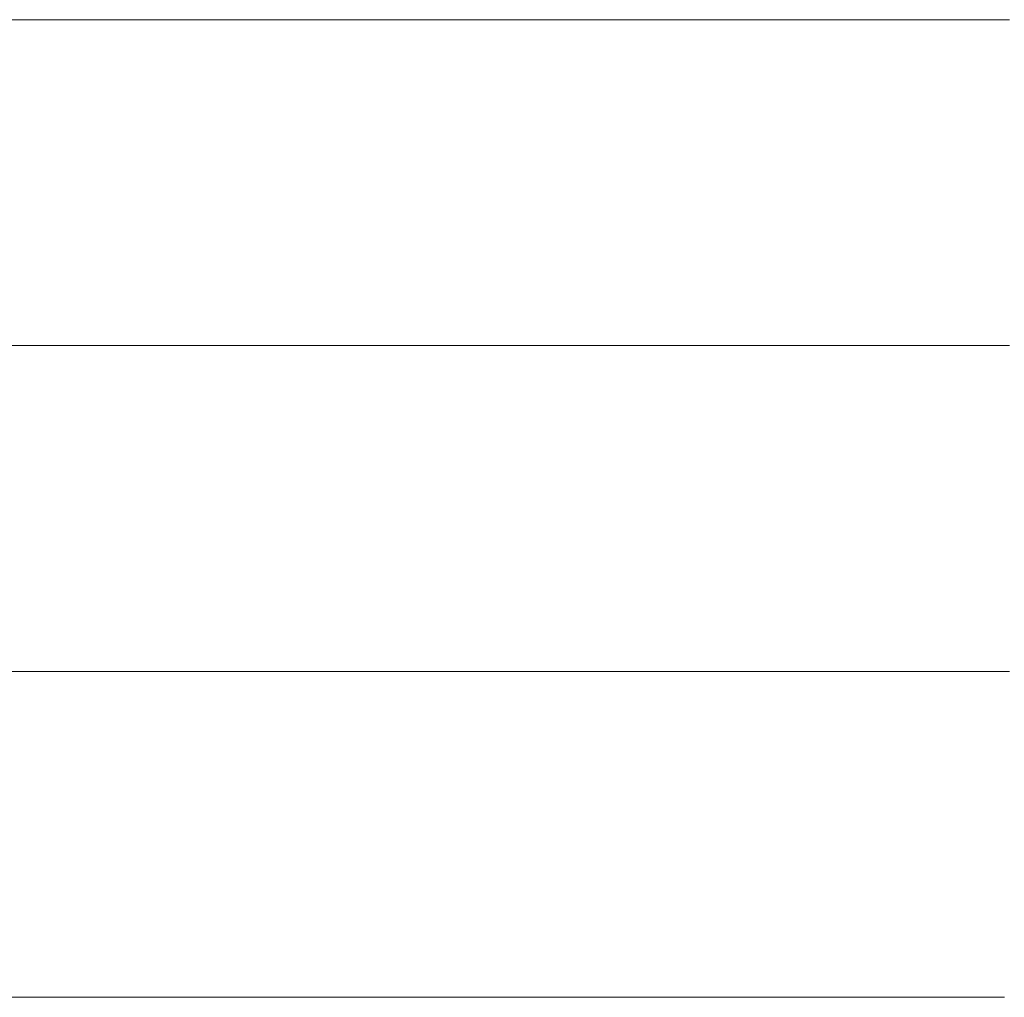
# Model space of a CAD drawing. Units: millimetres. Extents: x 59 to 11996, y 24 to 8424.
# Drawn here: x 8654 to 8675, y 490 to 511 of the extents above; entities that cross this region are included whole.
import ezdxf

# ---------------------------------------------------------------- set-up
doc = ezdxf.new("R2010")
doc.units = ezdxf.units.MM
doc.header["$MEASUREMENT"] = 0
doc.layers.add('(1) Shape lines', color=7, linetype='Continuous', lineweight=35)

# ---------------------------------------------------------------- blocks, each defined once
blk = doc.blocks.new('HATCH_976_c0d1676b-f796-4dd6-aa09-67f9e5ce9529')
at = {"layer": '(1) Shape lines', "color": 0, "lineweight": 9}
for p, q in [((8654.125, 511), (8653.064, 511)), ((8654.125, 504), (8653.118, 504)), ((8654.125, 497), (8653.172, 497)), ((8654.125, 490), (8653.225, 490))]:
    blk.add_line(p, q, dxfattribs=at)
blk = doc.blocks.new('HATCH_979_1ba9abe6-fdf7-472e-82fd-ff51795958d1')
at = {"layer": '(1) Shape lines', "color": 0, "lineweight": 9}
for p, q in [((8654.136, 511), (8654.125, 511)), ((8654.139, 504), (8654.125, 504)), ((8654.142, 497), (8654.125, 497)), ((8654.145, 490), (8654.125, 490))]:
    blk.add_line(p, q, dxfattribs=at)
blk = doc.blocks.new('HATCH_980_5d1e2bcf-9e0f-4d76-b40b-665855570b4c')
at = {"layer": '(1) Shape lines', "color": 0, "lineweight": 9}
for p, q in [((8654.195, 511), (8654.136, 511)), ((8654.195, 504), (8654.139, 504)), ((8654.195, 497), (8654.142, 497)), ((8654.195, 490), (8654.145, 490))]:
    blk.add_line(p, q, dxfattribs=at)
blk = doc.blocks.new('HATCH_983_d6b727de-779f-4b05-ae77-b086f8b187a9')
at = {"layer": '(1) Shape lines', "color": 0, "lineweight": 9}
for p, q in [((8654.414, 511), (8654.195, 511)), ((8654.471, 504), (8654.195, 504)), ((8654.528, 497), (8654.195, 497)), ((8654.586, 490), (8654.195, 490))]:
    blk.add_line(p, q, dxfattribs=at)
blk = doc.blocks.new('HATCH_984_c32b117e-4386-4d5b-bef4-16131f3a54fb')
at = {"layer": '(1) Shape lines', "color": 0, "lineweight": 9}
for p, q in [((8655.565, 511), (8654.414, 511)), ((8655.565, 504), (8654.471, 504)), ((8655.565, 497), (8654.528, 497)), ((8655.565, 490), (8654.586, 490))]:
    blk.add_line(p, q, dxfattribs=at)
blk = doc.blocks.new('HATCH_987_9848bf16-3575-4eb3-8108-d21e8586be06')
at = {"layer": '(1) Shape lines', "color": 0, "lineweight": 9}
for p, q in [((8655.579, 511), (8655.565, 511)), ((8655.583, 504), (8655.565, 504)), ((8655.587, 497), (8655.565, 497)), ((8655.591, 490), (8655.565, 490))]:
    blk.add_line(p, q, dxfattribs=at)
blk = doc.blocks.new('HATCH_988_b08bf326-ff24-4fea-ae3d-0da6c93d7a9d')
at = {"layer": '(1) Shape lines', "color": 0, "lineweight": 9}
for p, q in [((8655.659, 511), (8655.579, 511)), ((8655.659, 504), (8655.583, 504)), ((8655.659, 497), (8655.587, 497)), ((8655.659, 490), (8655.591, 490))]:
    blk.add_line(p, q, dxfattribs=at)
blk = doc.blocks.new('HATCH_991_722190e4-3c46-4c9b-a2e1-ffaf8a3f6aff')
at = {"layer": '(1) Shape lines', "color": 0, "lineweight": 9}
for p, q in [((8655.684, 511), (8655.659, 511)), ((8655.692, 504), (8655.659, 504)), ((8655.699, 497), (8655.659, 497)), ((8655.706, 490), (8655.659, 490))]:
    blk.add_line(p, q, dxfattribs=at)
blk = doc.blocks.new('HATCH_992_b540ebd4-5f75-4514-b450-12a51af3ffd9')
at = {"layer": '(1) Shape lines', "color": 0, "lineweight": 9}
for p, q in [((8655.832, 511), (8655.684, 511)), ((8655.832, 504), (8655.692, 504)), ((8655.832, 497), (8655.699, 497)), ((8655.832, 490), (8655.706, 490))]:
    blk.add_line(p, q, dxfattribs=at)
blk = doc.blocks.new('HATCH_995_4e2f7572-7b9d-4c1f-ba86-29a852a2ffcb')
at = {"layer": '(1) Shape lines', "color": 0, "lineweight": 9}
for p, q in [((8655.874, 511), (8655.832, 511)), ((8655.886, 504), (8655.832, 504)), ((8655.898, 497), (8655.832, 497)), ((8655.91, 490), (8655.832, 490))]:
    blk.add_line(p, q, dxfattribs=at)
blk = doc.blocks.new('HATCH_996_3a5893b1-6ff3-4ea7-bcba-1d9502c95463')
at = {"layer": '(1) Shape lines', "color": 0, "lineweight": 9}
for p, q in [((8656.115, 511), (8655.874, 511)), ((8656.115, 504), (8655.886, 504)), ((8656.115, 497), (8655.898, 497)), ((8656.115, 490), (8655.91, 490))]:
    blk.add_line(p, q, dxfattribs=at)
blk = doc.blocks.new('HATCH_999_ac5011de-df42-4fc7-8d06-4572e121adc5')
at = {"layer": '(1) Shape lines', "color": 0, "lineweight": 9}
for p, q in [((8656.322, 511), (8656.115, 511)), ((8656.38, 504), (8656.115, 504)), ((8656.437, 497), (8656.115, 497)), ((8656.495, 490), (8656.115, 490))]:
    blk.add_line(p, q, dxfattribs=at)
blk = doc.blocks.new('HATCH_1000_de4d90f4-650b-4a14-bb55-fdcc67062908')
at = {"layer": '(1) Shape lines', "color": 0, "lineweight": 9}
for p, q in [((8657.463, 511), (8656.322, 511)), ((8657.463, 504), (8656.38, 504)), ((8657.463, 497), (8656.437, 497)), ((8657.463, 490), (8656.495, 490))]:
    blk.add_line(p, q, dxfattribs=at)
blk = doc.blocks.new('HATCH_1003_17ab5710-2b74-4605-8343-fbe0fabdc2e1')
at = {"layer": '(1) Shape lines', "color": 0, "lineweight": 9}
for p, q in [((8657.515, 511), (8657.463, 511)), ((8657.528, 504), (8657.463, 504)), ((8657.541, 497), (8657.463, 497)), ((8657.555, 490), (8657.463, 490))]:
    blk.add_line(p, q, dxfattribs=at)
blk = doc.blocks.new('HATCH_1004_55a8b291-1b1e-40a4-ad56-fbed34a4d731')
at = {"layer": '(1) Shape lines', "color": 0, "lineweight": 9}
for p, q in [((8657.775, 511), (8657.515, 511)), ((8657.775, 504), (8657.528, 504)), ((8657.775, 497), (8657.541, 497)), ((8657.775, 490), (8657.555, 490))]:
    blk.add_line(p, q, dxfattribs=at)
blk = doc.blocks.new('HATCH_1007_64646cb3-8ffa-48a6-84f8-d88876b7d614')
at = {"layer": '(1) Shape lines', "color": 0, "lineweight": 9}
for p, q in [((8658.082, 511), (8657.775, 511)), ((8658.159, 504), (8657.775, 504)), ((8658.236, 497), (8657.775, 497)), ((8658.313, 490), (8657.775, 490))]:
    blk.add_line(p, q, dxfattribs=at)
blk = doc.blocks.new('HATCH_1008_d98a6732-5ac8-4d4b-94f7-b5d7bf13b8d3')
at = {"layer": '(1) Shape lines', "color": 0, "lineweight": 9}
for p, q in [((8659.56, 511), (8658.082, 511)), ((8659.56, 504), (8658.159, 504)), ((8659.56, 497), (8658.236, 497)), ((8659.56, 490), (8658.313, 490))]:
    blk.add_line(p, q, dxfattribs=at)
blk = doc.blocks.new('HATCH_1011_83595fb1-2589-4866-84ac-cb59667e5a28')
at = {"layer": '(1) Shape lines', "color": 0, "lineweight": 9}
for p, q in [((8659.652, 511), (8659.56, 511)), ((8659.673, 504), (8659.56, 504)), ((8659.694, 497), (8659.56, 497)), ((8659.714, 490), (8659.56, 490))]:
    blk.add_line(p, q, dxfattribs=at)
blk = doc.blocks.new('HATCH_1012_54be336f-791f-4c64-8b8a-8827d61acd48')
at = {"layer": '(1) Shape lines', "color": 0, "lineweight": 9}
for p, q in [((8660.049, 511), (8659.652, 511)), ((8660.049, 504), (8659.673, 504)), ((8660.049, 497), (8659.694, 497)), ((8660.049, 490), (8659.714, 490))]:
    blk.add_line(p, q, dxfattribs=at)
blk = doc.blocks.new('HATCH_1015_f28d2e23-8314-4f9b-8b1b-f8f0483f527d')
at = {"layer": '(1) Shape lines', "color": 0, "lineweight": 9}
for p, q in [((8660.429, 511), (8660.049, 511)), ((8660.512, 504), (8660.049, 504)), ((8660.595, 497), (8660.049, 497)), ((8660.678, 490), (8660.049, 490))]:
    blk.add_line(p, q, dxfattribs=at)
blk = doc.blocks.new('HATCH_1016_aea9e770-7dad-4a78-bb13-0867b5df49e6')
at = {"layer": '(1) Shape lines', "color": 0, "lineweight": 9}
for p, q in [((8661.97, 511), (8660.429, 511)), ((8661.97, 504), (8660.512, 504)), ((8661.97, 497), (8660.595, 497)), ((8661.97, 490), (8660.678, 490))]:
    blk.add_line(p, q, dxfattribs=at)
blk = doc.blocks.new('HATCH_1019_a878606e-4a64-4d2a-8211-16bace362eba')
at = {"layer": '(1) Shape lines', "color": 0, "lineweight": 9}
for p, q in [((8662.123, 511), (8661.97, 511)), ((8662.153, 504), (8661.97, 504)), ((8662.184, 497), (8661.97, 497)), ((8662.214, 490), (8661.97, 490))]:
    blk.add_line(p, q, dxfattribs=at)
blk = doc.blocks.new('HATCH_1020_379173b0-ca76-4932-ab69-a689b3fee9b0')
at = {"layer": '(1) Shape lines', "color": 0, "lineweight": 9}
for p, q in [((8662.68, 511), (8662.123, 511)), ((8662.68, 504), (8662.153, 504)), ((8662.68, 497), (8662.184, 497)), ((8662.68, 490), (8662.214, 490))]:
    blk.add_line(p, q, dxfattribs=at)
blk = doc.blocks.new('HATCH_1023_ba53fc45-658d-4443-bf40-6486d734d37b')
at = {"layer": '(1) Shape lines', "color": 0, "lineweight": 9}
for p, q in [((8662.771, 511), (8662.68, 511)), ((8662.789, 504), (8662.68, 504)), ((8662.806, 497), (8662.68, 497)), ((8662.824, 490), (8662.68, 490))]:
    blk.add_line(p, q, dxfattribs=at)
blk = doc.blocks.new('HATCH_1024_553f7e6d-9a10-46a5-9f2a-98cc42e64b62')
at = {"layer": '(1) Shape lines', "color": 0, "lineweight": 9}
for p, q in [((8663.09, 511), (8662.771, 511)), ((8663.09, 504), (8662.789, 504)), ((8663.09, 497), (8662.806, 497)), ((8663.09, 490), (8662.824, 490))]:
    blk.add_line(p, q, dxfattribs=at)
blk = doc.blocks.new('HATCH_1029_4eda850f-9f8b-4726-ba4d-e9d993f04c42')
at = {"layer": '(1) Shape lines', "color": 0, "lineweight": 9}
for p, q in [((8663.126, 511), (8663.09, 511)), ((8663.133, 504), (8663.09, 504)), ((8663.14, 497), (8663.09, 497)), ((8663.147, 490), (8663.09, 490))]:
    blk.add_line(p, q, dxfattribs=at)
blk = doc.blocks.new('HATCH_1030_ba3f5510-f226-4d9f-adad-4ac62551c2f7')
at = {"layer": '(1) Shape lines', "color": 0, "lineweight": 9}
for p, q in [((8663.252, 511), (8663.126, 511)), ((8663.252, 504), (8663.133, 504)), ((8663.252, 497), (8663.14, 497)), ((8663.252, 490), (8663.147, 490))]:
    blk.add_line(p, q, dxfattribs=at)
blk = doc.blocks.new('HATCH_1035_ae400167-9351-44fc-9535-c058b6e18d1e')
at = {"layer": '(1) Shape lines', "color": 0, "lineweight": 9}
for p, q in [((8663.255, 511), (8663.252, 511)), ((8663.256, 504), (8663.252, 504)), ((8663.256, 497), (8663.252, 497)), ((8663.257, 490), (8663.252, 490))]:
    blk.add_line(p, q, dxfattribs=at)
blk = doc.blocks.new('HATCH_1036_acdc1bcf-8e3d-4fad-a214-b082b29e59bf')
at = {"layer": '(1) Shape lines', "color": 0, "lineweight": 9}
for p, q in [((8663.267, 511), (8663.255, 511)), ((8663.267, 504), (8663.256, 504)), ((8663.267, 497), (8663.256, 497)), ((8663.267, 490), (8663.257, 490))]:
    blk.add_line(p, q, dxfattribs=at)
blk = doc.blocks.new('HATCH_1041_930e87af-09ec-443d-a019-181dc3c62880')
at = {"layer": '(1) Shape lines', "color": 0, "lineweight": 9}
for p, q in [((8663.328, 511), (8663.267, 511)), ((8663.339, 504), (8663.267, 504)), ((8663.35, 497), (8663.267, 497)), ((8663.362, 490), (8663.267, 490))]:
    blk.add_line(p, q, dxfattribs=at)
blk = doc.blocks.new('HATCH_1042_20d01c1f-ae72-47f5-8a7b-b2bf6a7093a3')
at = {"layer": '(1) Shape lines', "color": 0, "lineweight": 9}
for p, q in [((8663.533, 511), (8663.328, 511)), ((8663.533, 504), (8663.339, 504)), ((8663.533, 497), (8663.35, 497)), ((8663.533, 490), (8663.362, 490))]:
    blk.add_line(p, q, dxfattribs=at)
blk = doc.blocks.new('HATCH_1047_a7f035f2-93b8-4518-a57a-94b1098a90e6')
at = {"layer": '(1) Shape lines', "color": 0, "lineweight": 9}
for p, q in [((8663.541, 511), (8663.533, 511)), ((8663.543, 504), (8663.533, 504)), ((8663.544, 497), (8663.533, 497)), ((8663.546, 490), (8663.533, 490))]:
    blk.add_line(p, q, dxfattribs=at)
blk = doc.blocks.new('HATCH_1048_15be8f65-8df7-4cff-a15c-01baeb2d6ca0')
at = {"layer": '(1) Shape lines', "color": 0, "lineweight": 9}
for p, q in [((8663.569, 511), (8663.541, 511)), ((8663.569, 504), (8663.543, 504)), ((8663.569, 497), (8663.544, 497)), ((8663.569, 490), (8663.546, 490))]:
    blk.add_line(p, q, dxfattribs=at)
blk = doc.blocks.new('HATCH_1053_527f249c-ade6-47ef-bb1c-6c19eba641ae')
at = {"layer": '(1) Shape lines', "color": 0, "lineweight": 9}
for p, q in [((8663.673, 511), (8663.569, 511)), ((8663.693, 504), (8663.569, 504)), ((8663.712, 497), (8663.569, 497)), ((8663.731, 490), (8663.569, 490))]:
    blk.add_line(p, q, dxfattribs=at)
blk = doc.blocks.new('HATCH_1054_3fdde8ab-d219-48fe-83c6-902312dd3a91')
at = {"layer": '(1) Shape lines', "color": 0, "lineweight": 9}
for p, q in [((8664.017, 511), (8663.673, 511)), ((8664.017, 504), (8663.693, 504)), ((8664.017, 497), (8663.712, 497)), ((8664.017, 490), (8663.731, 490))]:
    blk.add_line(p, q, dxfattribs=at)
blk = doc.blocks.new('HATCH_1059_eabf4561-ebbe-42bc-9152-66cce7471eb8')
at = {"layer": '(1) Shape lines', "color": 0, "lineweight": 9}
for p, q in [((8664.033, 511), (8664.017, 511)), ((8664.036, 504), (8664.017, 504)), ((8664.039, 497), (8664.017, 497)), ((8664.042, 490), (8664.017, 490))]:
    blk.add_line(p, q, dxfattribs=at)
blk = doc.blocks.new('HATCH_1060_8745afda-cac2-4e31-9b5d-01322dfa08a4')
at = {"layer": '(1) Shape lines', "color": 0, "lineweight": 9}
for p, q in [((8664.085, 511), (8664.033, 511)), ((8664.085, 504), (8664.036, 504)), ((8664.085, 497), (8664.039, 497)), ((8664.085, 490), (8664.042, 490))]:
    blk.add_line(p, q, dxfattribs=at)
blk = doc.blocks.new('HATCH_1065_ba671229-3a11-4f94-b1c3-1e9c831e5327')
at = {"layer": '(1) Shape lines', "color": 0, "lineweight": 9}
for p, q in [((8664.235, 511), (8664.085, 511)), ((8664.262, 504), (8664.085, 504)), ((8664.289, 497), (8664.085, 497)), ((8664.316, 490), (8664.085, 490))]:
    blk.add_line(p, q, dxfattribs=at)
blk = doc.blocks.new('HATCH_1066_95cb2442-83b7-4908-afb0-99782ffa4d95')
at = {"layer": '(1) Shape lines', "color": 0, "lineweight": 9}
for p, q in [((8664.714, 511), (8664.235, 511)), ((8664.714, 504), (8664.262, 504)), ((8664.714, 497), (8664.289, 497)), ((8664.714, 490), (8664.316, 490))]:
    blk.add_line(p, q, dxfattribs=at)
blk = doc.blocks.new('HATCH_1071_e50f8fe3-898c-45bb-a64b-b49a05249231')
at = {"layer": '(1) Shape lines', "color": 0, "lineweight": 9}
for p, q in [((8664.725, 511), (8664.714, 511)), ((8664.727, 504), (8664.714, 504)), ((8664.729, 497), (8664.714, 497)), ((8664.731, 490), (8664.714, 490))]:
    blk.add_line(p, q, dxfattribs=at)
blk = doc.blocks.new('HATCH_1072_998da9e6-f2cd-4ada-9693-c59fdf76a617')
at = {"layer": '(1) Shape lines', "color": 0, "lineweight": 9}
for p, q in [((8664.758, 511), (8664.725, 511)), ((8664.758, 504), (8664.727, 504)), ((8664.758, 497), (8664.729, 497)), ((8664.758, 490), (8664.731, 490))]:
    blk.add_line(p, q, dxfattribs=at)
blk = doc.blocks.new('HATCH_1077_5572d89b-22ef-475b-8adc-9de5e7408ac3')
at = {"layer": '(1) Shape lines', "color": 0, "lineweight": 9}
for p, q in [((8664.785, 511), (8664.758, 511)), ((8664.789, 504), (8664.758, 504)), ((8664.794, 497), (8664.758, 497)), ((8664.799, 490), (8664.758, 490))]:
    blk.add_line(p, q, dxfattribs=at)
blk = doc.blocks.new('HATCH_1078_680ca092-a491-4452-8fc2-14bb1daea660')
at = {"layer": '(1) Shape lines', "color": 0, "lineweight": 9}
for p, q in [((8664.868, 511), (8664.785, 511)), ((8664.868, 504), (8664.789, 504)), ((8664.868, 497), (8664.794, 497)), ((8664.868, 490), (8664.799, 490))]:
    blk.add_line(p, q, dxfattribs=at)
blk = doc.blocks.new('HATCH_1083_0d17ce6f-899c-4e1e-9598-c7279630fd20')
at = {"layer": '(1) Shape lines', "color": 0, "lineweight": 9}
for p, q in [((8665.073, 511), (8664.868, 511)), ((8665.109, 504), (8664.868, 504)), ((8665.145, 497), (8664.868, 497)), ((8665.18, 490), (8664.868, 490))]:
    blk.add_line(p, q, dxfattribs=at)
blk = doc.blocks.new('HATCH_1084_235918af-62cd-4b20-b204-b0e7c8040f41')
at = {"layer": '(1) Shape lines', "color": 0, "lineweight": 9}
for p, q in [((8665.695, 511), (8665.073, 511)), ((8665.695, 504), (8665.109, 504)), ((8665.695, 497), (8665.145, 497)), ((8665.695, 490), (8665.18, 490))]:
    blk.add_line(p, q, dxfattribs=at)
blk = doc.blocks.new('HATCH_1089_7a24298a-a1bb-413c-a071-e4d9e4fb152f')
at = {"layer": '(1) Shape lines', "color": 0, "lineweight": 9}
for p, q in [((8665.723, 511), (8665.695, 511)), ((8665.728, 504), (8665.695, 504)), ((8665.732, 497), (8665.695, 497)), ((8665.737, 490), (8665.695, 490))]:
    blk.add_line(p, q, dxfattribs=at)
blk = doc.blocks.new('HATCH_1090_ebb4871d-11c7-45af-a3b9-16d0ad8b2c4b')
at = {"layer": '(1) Shape lines', "color": 0, "lineweight": 9}
for p, q in [((8665.806, 511), (8665.723, 511)), ((8665.806, 504), (8665.728, 504)), ((8665.806, 497), (8665.732, 497)), ((8665.806, 490), (8665.737, 490))]:
    blk.add_line(p, q, dxfattribs=at)
blk = doc.blocks.new('HATCH_1095_2661e9b3-e958-4f90-aae9-17c3faa89e64')
at = {"layer": '(1) Shape lines', "color": 0, "lineweight": 9}
for p, q in [((8665.849, 511), (8665.806, 511)), ((8665.856, 504), (8665.806, 504)), ((8665.863, 497), (8665.806, 497)), ((8665.87, 490), (8665.806, 490))]:
    blk.add_line(p, q, dxfattribs=at)
blk = doc.blocks.new('HATCH_1096_d022d5a2-dcd5-4c52-8957-1feb92b7d3aa')
at = {"layer": '(1) Shape lines', "color": 0, "lineweight": 9}
for p, q in [((8665.973, 511), (8665.849, 511)), ((8665.973, 504), (8665.856, 504)), ((8665.973, 497), (8665.863, 497)), ((8665.973, 490), (8665.87, 490))]:
    blk.add_line(p, q, dxfattribs=at)
blk = doc.blocks.new('HATCH_1101_79e0df0c-8b52-425d-8614-cb79a6b6cf65')
at = {"layer": '(1) Shape lines', "color": 0, "lineweight": 9}
for p, q in [((8666.298, 511), (8665.973, 511)), ((8666.352, 504), (8665.973, 504)), ((8666.406, 497), (8665.973, 497)), ((8666.459, 490), (8665.973, 490))]:
    blk.add_line(p, q, dxfattribs=at)
blk = doc.blocks.new('HATCH_1102_eb3f8715-6b13-4424-b89a-0451adc83347')
at = {"layer": '(1) Shape lines', "color": 0, "lineweight": 9}
for p, q in [((8667.215, 511), (8666.298, 511)), ((8667.215, 504), (8666.352, 504)), ((8667.215, 497), (8666.406, 497)), ((8667.215, 490), (8666.459, 490))]:
    blk.add_line(p, q, dxfattribs=at)
blk = doc.blocks.new('HATCH_1107_1c343222-cde3-4d0b-93a0-fc0685f8c387')
at = {"layer": '(1) Shape lines', "color": 0, "lineweight": 9}
for p, q in [((8667.279, 511), (8667.215, 511)), ((8667.29, 504), (8667.215, 504)), ((8667.3, 497), (8667.215, 497)), ((8667.31, 490), (8667.215, 490))]:
    blk.add_line(p, q, dxfattribs=at)
blk = doc.blocks.new('HATCH_1108_a0f42887-6247-4ce3-9ec4-50de4212eedf')
at = {"layer": '(1) Shape lines', "color": 0, "lineweight": 9}
for p, q in [((8667.452, 511), (8667.279, 511)), ((8667.452, 504), (8667.29, 504)), ((8667.452, 497), (8667.3, 497)), ((8667.452, 490), (8667.31, 490))]:
    blk.add_line(p, q, dxfattribs=at)
blk = doc.blocks.new('HATCH_1113_087d5e4c-3a6e-4374-a667-8c739af8974c')
at = {"layer": '(1) Shape lines', "color": 0, "lineweight": 9}
for p, q in [((8667.552, 511), (8667.452, 511)), ((8667.568, 504), (8667.452, 504)), ((8667.584, 497), (8667.452, 497)), ((8667.599, 490), (8667.452, 490))]:
    blk.add_line(p, q, dxfattribs=at)
blk = doc.blocks.new('HATCH_1114_73f39f6a-eea2-458f-81ed-b33ca43c5ab1')
at = {"layer": '(1) Shape lines', "color": 0, "lineweight": 9}
for p, q in [((8667.816, 511), (8667.552, 511)), ((8667.816, 504), (8667.568, 504)), ((8667.816, 497), (8667.584, 497)), ((8667.816, 490), (8667.599, 490))]:
    blk.add_line(p, q, dxfattribs=at)
blk = doc.blocks.new('HATCH_1119_7ebaa01b-560f-4e85-a5e0-003224c4494f')
at = {"layer": '(1) Shape lines', "color": 0, "lineweight": 9}
for p, q in [((8668.161, 511), (8667.816, 511)), ((8668.214, 504), (8667.816, 504)), ((8668.267, 497), (8667.816, 497)), ((8668.32, 490), (8667.816, 490))]:
    blk.add_line(p, q, dxfattribs=at)
blk = doc.blocks.new('HATCH_1120_e25bea73-2288-47c6-867f-282bfd39076c')
at = {"layer": '(1) Shape lines', "color": 0, "lineweight": 9}
for p, q in [((8669.036, 511), (8668.161, 511)), ((8669.036, 504), (8668.214, 504)), ((8669.036, 497), (8668.267, 497)), ((8669.036, 490), (8668.32, 490))]:
    blk.add_line(p, q, dxfattribs=at)
blk = doc.blocks.new('HATCH_1125_d8100f8b-9ce6-426f-bcf2-898ea2db5568')
at = {"layer": '(1) Shape lines', "color": 0, "lineweight": 9}
for p, q in [((8669.06, 511), (8669.036, 511)), ((8669.064, 504), (8669.036, 504)), ((8669.067, 497), (8669.036, 497)), ((8669.071, 490), (8669.036, 490))]:
    blk.add_line(p, q, dxfattribs=at)
blk = doc.blocks.new('HATCH_1126_8107dcdd-5f95-4919-a71c-5c6584640cab')
at = {"layer": '(1) Shape lines', "color": 0, "lineweight": 9}
for p, q in [((8669.118, 511), (8669.06, 511)), ((8669.118, 504), (8669.064, 504)), ((8669.118, 497), (8669.067, 497)), ((8669.118, 490), (8669.071, 490))]:
    blk.add_line(p, q, dxfattribs=at)
blk = doc.blocks.new('HATCH_1131_bf62cbae-c12a-48eb-9d38-7c5167bc9154')
at = {"layer": '(1) Shape lines', "color": 0, "lineweight": 9}
for p, q in [((8669.189, 511), (8669.118, 511)), ((8669.2, 504), (8669.118, 504)), ((8669.21, 497), (8669.118, 497)), ((8669.22, 490), (8669.118, 490))]:
    blk.add_line(p, q, dxfattribs=at)
blk = doc.blocks.new('HATCH_1132_0dfa60ab-8292-42e4-9af5-6ec5d6a35339')
at = {"layer": '(1) Shape lines', "color": 0, "lineweight": 9}
for p, q in [((8669.36, 511), (8669.189, 511)), ((8669.36, 504), (8669.2, 504)), ((8669.36, 497), (8669.21, 497)), ((8669.36, 490), (8669.22, 490))]:
    blk.add_line(p, q, dxfattribs=at)
blk = doc.blocks.new('HATCH_1137_de70a6e3-f9d7-4546-90a6-3142c4ac1dd9')
at = {"layer": '(1) Shape lines', "color": 0, "lineweight": 9}
for p, q in [((8669.728, 511), (8669.36, 511)), ((8669.782, 504), (8669.36, 504)), ((8669.835, 497), (8669.36, 497)), ((8669.888, 490), (8669.36, 490))]:
    blk.add_line(p, q, dxfattribs=at)
blk = doc.blocks.new('HATCH_1138_82768b9a-6ad6-475b-94f0-c908e80dde96')
at = {"layer": '(1) Shape lines', "color": 0, "lineweight": 9}
for p, q in [((8670.588, 511), (8669.728, 511)), ((8670.588, 504), (8669.782, 504)), ((8670.588, 497), (8669.835, 497)), ((8670.588, 490), (8669.888, 490))]:
    blk.add_line(p, q, dxfattribs=at)
blk = doc.blocks.new('HATCH_1143_950ce36c-7a89-48f6-9205-42e3a636ed38')
at = {"layer": '(1) Shape lines', "color": 0, "lineweight": 9}
for p, q in [((8670.733, 511), (8670.588, 511)), ((8670.753, 504), (8670.588, 504)), ((8670.773, 497), (8670.588, 497)), ((8670.793, 490), (8670.588, 490))]:
    blk.add_line(p, q, dxfattribs=at)
blk = doc.blocks.new('HATCH_1144_6e636732-9399-4e89-9caf-52b67caa4bd6')
at = {"layer": '(1) Shape lines', "color": 0, "lineweight": 9}
for p, q in [((8671.054, 511), (8670.733, 511)), ((8671.054, 504), (8670.753, 504)), ((8671.054, 497), (8670.773, 497)), ((8671.054, 490), (8670.793, 490))]:
    blk.add_line(p, q, dxfattribs=at)
blk = doc.blocks.new('HATCH_1149_27dc4995-6a35-4725-a190-28a903be6292')
at = {"layer": '(1) Shape lines', "color": 0, "lineweight": 9}
for p, q in [((8671.302, 511), (8671.054, 511)), ((8671.335, 504), (8671.054, 504)), ((8671.369, 497), (8671.054, 497)), ((8671.403, 490), (8671.054, 490))]:
    blk.add_line(p, q, dxfattribs=at)
blk = doc.blocks.new('HATCH_1150_cec2b2da-3356-482c-b83d-47d0ec312c08')
at = {"layer": '(1) Shape lines', "color": 0, "lineweight": 9}
for p, q in [((8671.833, 511), (8671.302, 511)), ((8671.833, 504), (8671.335, 504)), ((8671.833, 497), (8671.369, 497)), ((8671.833, 490), (8671.403, 490))]:
    blk.add_line(p, q, dxfattribs=at)
blk = doc.blocks.new('HATCH_1155_e0746fb4-45c6-4495-be25-c3a9cdf2d8ab')
at = {"layer": '(1) Shape lines', "color": 0, "lineweight": 9}
for p, q in [((8672.009, 511), (8671.833, 511)), ((8672.033, 504), (8671.833, 504)), ((8672.056, 497), (8671.833, 497)), ((8672.08, 490), (8671.833, 490))]:
    blk.add_line(p, q, dxfattribs=at)
blk = doc.blocks.new('HATCH_1156_0e93c776-243e-4e61-992e-1deecd64fbd1')
at = {"layer": '(1) Shape lines', "color": 0, "lineweight": 9}
for p, q in [((8672.375, 511), (8672.009, 511)), ((8672.375, 504), (8672.033, 504)), ((8672.375, 497), (8672.056, 497)), ((8672.375, 490), (8672.08, 490))]:
    blk.add_line(p, q, dxfattribs=at)
blk = doc.blocks.new('HATCH_1161_50b4d869-3a07-45f9-b467-6ef0bd0846ee')
at = {"layer": '(1) Shape lines', "color": 0, "lineweight": 9}
for p, q in [((8672.517, 511), (8672.375, 511)), ((8672.535, 504), (8672.375, 504)), ((8672.554, 497), (8672.375, 497)), ((8672.572, 490), (8672.375, 490))]:
    blk.add_line(p, q, dxfattribs=at)
blk = doc.blocks.new('HATCH_1162_5109ba65-f32d-4363-a912-ce450e20a62a')
at = {"layer": '(1) Shape lines', "color": 0, "lineweight": 9}
for p, q in [((8672.802, 511), (8672.517, 511)), ((8672.802, 504), (8672.535, 504)), ((8672.802, 497), (8672.554, 497)), ((8672.802, 490), (8672.572, 490))]:
    blk.add_line(p, q, dxfattribs=at)
blk = doc.blocks.new('HATCH_1167_8c632227-b55b-4cc5-9ddf-ed3b2fc13a7f')
at = {"layer": '(1) Shape lines', "color": 0, "lineweight": 9}
for p, q in [((8672.993, 511), (8672.802, 511)), ((8673.018, 504), (8672.802, 504)), ((8673.042, 497), (8672.802, 497)), ((8673.067, 490), (8672.802, 490))]:
    blk.add_line(p, q, dxfattribs=at)
blk = doc.blocks.new('HATCH_1168_806f1235-22a2-465c-8633-1600baa2093d')
at = {"layer": '(1) Shape lines', "color": 0, "lineweight": 9}
for p, q in [((8673.37, 511), (8672.993, 511)), ((8673.37, 504), (8673.018, 504)), ((8673.37, 497), (8673.042, 497)), ((8673.37, 490), (8673.067, 490))]:
    blk.add_line(p, q, dxfattribs=at)
blk = doc.blocks.new('HATCH_1173_6071d717-b286-4563-b6ab-bfeace1d183d')
at = {"layer": '(1) Shape lines', "color": 0, "lineweight": 9}
for p, q in [((8673.375, 511), (8673.37, 511)), ((8673.376, 504), (8673.37, 504)), ((8673.377, 497), (8673.37, 497)), ((8673.378, 490), (8673.37, 490))]:
    blk.add_line(p, q, dxfattribs=at)
blk = doc.blocks.new('HATCH_1174_b8bffd30-cb99-41c8-a9df-781b39b843c2')
at = {"layer": '(1) Shape lines', "color": 0, "lineweight": 9}
for p, q in [((8673.387, 511), (8673.375, 511)), ((8673.387, 504), (8673.376, 504)), ((8673.387, 497), (8673.377, 497)), ((8673.387, 490), (8673.378, 490))]:
    blk.add_line(p, q, dxfattribs=at)
blk = doc.blocks.new('HATCH_1179_db1faa15-b93f-46e0-87d7-cb4d9f5820b9')
at = {"layer": '(1) Shape lines', "color": 0, "lineweight": 9}
for p, q in [((8673.435, 511), (8673.387, 511)), ((8673.441, 504), (8673.387, 504)), ((8673.447, 497), (8673.387, 497)), ((8673.453, 490), (8673.387, 490))]:
    blk.add_line(p, q, dxfattribs=at)
blk = doc.blocks.new('HATCH_1180_abea40d8-174f-4118-bc7d-ce19b5145990')
at = {"layer": '(1) Shape lines', "color": 0, "lineweight": 9}
for p, q in [((8673.527, 511), (8673.435, 511)), ((8673.527, 504), (8673.441, 504)), ((8673.527, 497), (8673.447, 497)), ((8673.527, 490), (8673.453, 490))]:
    blk.add_line(p, q, dxfattribs=at)
blk = doc.blocks.new('HATCH_1185_56e2b9d6-33a8-4db3-b937-dbca562fcc30')
at = {"layer": '(1) Shape lines', "color": 0, "lineweight": 9}
for p, q in [((8673.54, 511), (8673.527, 511)), ((8673.541, 504), (8673.527, 504)), ((8673.543, 497), (8673.527, 497)), ((8673.545, 490), (8673.527, 490))]:
    blk.add_line(p, q, dxfattribs=at)
blk = doc.blocks.new('HATCH_1186_48d79ace-a34f-4120-82c4-e1a2012ebbf0')
at = {"layer": '(1) Shape lines', "color": 0, "lineweight": 9}
for p, q in [((8673.564, 511), (8673.54, 511)), ((8673.564, 504), (8673.541, 504)), ((8673.564, 497), (8673.543, 497)), ((8673.564, 490), (8673.545, 490))]:
    blk.add_line(p, q, dxfattribs=at)
blk = doc.blocks.new('HATCH_1191_16545b7f-345c-4f4a-b8ef-8fa0b51e7266')
at = {"layer": '(1) Shape lines', "color": 0, "lineweight": 9}
for p, q in [((8673.727, 511), (8673.564, 511)), ((8673.748, 504), (8673.564, 504)), ((8673.768, 497), (8673.564, 497)), ((8673.789, 490), (8673.564, 490))]:
    blk.add_line(p, q, dxfattribs=at)
blk = doc.blocks.new('HATCH_1192_459af1b7-2d14-4ab0-9c2d-c7d52a81cdef')
at = {"layer": '(1) Shape lines', "color": 0, "lineweight": 9}
for p, q in [((8674.037, 511), (8673.727, 511)), ((8674.037, 504), (8673.748, 504)), ((8674.037, 497), (8673.768, 497)), ((8674.037, 490), (8673.789, 490))]:
    blk.add_line(p, q, dxfattribs=at)
blk = doc.blocks.new('HATCH_1197_c53bd307-8858-4321-9466-098190f9368b')
at = {"layer": '(1) Shape lines', "color": 0, "lineweight": 9}
for p, q in [((8674.053, 511), (8674.037, 511)), ((8674.055, 504), (8674.037, 504)), ((8674.057, 497), (8674.037, 497)), ((8674.059, 490), (8674.037, 490))]:
    blk.add_line(p, q, dxfattribs=at)
blk = doc.blocks.new('HATCH_1198_4238755f-56bc-40ff-b675-c7577a5ddf3a')
at = {"layer": '(1) Shape lines', "color": 0, "lineweight": 9}
for p, q in [((8674.083, 511), (8674.053, 511)), ((8674.083, 504), (8674.055, 504)), ((8674.083, 497), (8674.057, 497)), ((8674.083, 490), (8674.059, 490))]:
    blk.add_line(p, q, dxfattribs=at)
blk = doc.blocks.new('HATCH_1203_fed5bf2d-496a-46b7-9789-e63527043329')
at = {"layer": '(1) Shape lines', "color": 0, "lineweight": 9}
for p, q in [((8674.181, 511), (8674.083, 511)), ((8674.193, 504), (8674.083, 504)), ((8674.206, 497), (8674.083, 497)), ((8674.218, 490), (8674.083, 490))]:
    blk.add_line(p, q, dxfattribs=at)
blk = doc.blocks.new('HATCH_1204_6d3cd75a-73b2-4f78-968c-ddbbc6ccfb93')
at = {"layer": '(1) Shape lines', "color": 0, "lineweight": 9}
for p, q in [((8674.363, 511), (8674.181, 511)), ((8674.363, 504), (8674.193, 504)), ((8674.363, 497), (8674.206, 497)), ((8674.363, 490), (8674.218, 490))]:
    blk.add_line(p, q, dxfattribs=at)
blk = doc.blocks.new('HATCH_1209_df417b63-a4c9-42cf-b1b0-b13c15696360')
at = {"layer": '(1) Shape lines', "color": 0, "lineweight": 9}
for p, q in [((8674.434, 511), (8674.363, 511)), ((8674.443, 504), (8674.363, 504)), ((8674.451, 497), (8674.363, 497)), ((8674.46, 490), (8674.363, 490))]:
    blk.add_line(p, q, dxfattribs=at)
blk = doc.blocks.new('HATCH_1210_d44ce4f5-e013-4564-aab4-0dcfb385e3e9')
at = {"layer": '(1) Shape lines', "color": 0, "lineweight": 9}
for p, q in [((8674.563, 511), (8674.434, 511)), ((8674.563, 504), (8674.443, 504)), ((8674.563, 497), (8674.451, 497)), ((8674.563, 490), (8674.46, 490))]:
    blk.add_line(p, q, dxfattribs=at)
blk = doc.blocks.new('HATCH_1215_508382d6-9369-4976-b74f-2fc1629547cf')
at = {"layer": '(1) Shape lines', "color": 0, "lineweight": 9}
for p, q in [((8674.572, 511), (8674.563, 511)), ((8674.573, 504), (8674.563, 504)), ((8674.574, 497), (8674.563, 497)), ((8674.575, 490), (8674.563, 490))]:
    blk.add_line(p, q, dxfattribs=at)
blk = doc.blocks.new('HATCH_1216_1adeddae-a0a0-4c28-84d9-595b8e6e95a8')
at = {"layer": '(1) Shape lines', "color": 0, "lineweight": 9}
for p, q in [((8674.588, 511), (8674.572, 511)), ((8674.588, 504), (8674.573, 504)), ((8674.588, 497), (8674.574, 497)), ((8674.588, 490), (8674.575, 490))]:
    blk.add_line(p, q, dxfattribs=at)
blk = doc.blocks.new('HATCH_1221_ee7a6db2-446e-4103-936a-61c8242ac90b')
at = {"layer": '(1) Shape lines', "color": 0, "lineweight": 9}
for p, q in [((8674.683, 511), (8674.588, 511)), ((8674.695, 504), (8674.588, 504)), ((8674.707, 497), (8674.588, 497)), ((8674.718, 490), (8674.588, 490))]:
    blk.add_line(p, q, dxfattribs=at)
blk = doc.blocks.new('HATCH_1222_a554ad4a-ffa9-4f27-b30e-3eebc94258b5')
at = {"layer": '(1) Shape lines', "color": 0, "lineweight": 9}
for p, q in [((8674.857, 511), (8674.683, 511)), ((8674.857, 504), (8674.695, 504)), ((8674.857, 497), (8674.707, 497)), ((8674.857, 490), (8674.718, 490))]:
    blk.add_line(p, q, dxfattribs=at)
blk = doc.blocks.new('HATCH_1227_ece5652d-2513-4b4b-81e3-341e14682099')
at = {"layer": '(1) Shape lines', "color": 0, "lineweight": 9}
for p, q in [((8674.933, 511), (8674.857, 511)), ((8674.943, 504), (8674.857, 504)), ((8674.952, 497), (8674.857, 497)), ((8674.961, 490), (8674.857, 490))]:
    blk.add_line(p, q, dxfattribs=at)
blk = doc.blocks.new('HATCH_1228_d6ba46bb-634d-47b9-b898-b52cb563c7a4')
at = {"layer": '(1) Shape lines', "color": 0, "lineweight": 9}
for p, q in [((8675.07, 511), (8674.933, 511)), ((8675.07, 504), (8674.943, 504)), ((8675.07, 497), (8674.952, 497))]:
    blk.add_line(p, q, dxfattribs=at)
blk = doc.blocks.new('GROUP_0_6f3fefb7-2516-4d2a-994f-7ad1091de8a7')
at = {"layer": '(1) Shape lines', "color": 154, "linetype": 'ByBlock'}
for name in ['HATCH_1192_459af1b7-2d14-4ab0-9c2d-c7d52a81cdef', 'HATCH_1197_c53bd307-8858-4321-9466-098190f9368b', 'HATCH_1198_4238755f-56bc-40ff-b675-c7577a5ddf3a', 'HATCH_1203_fed5bf2d-496a-46b7-9789-e63527043329', 'HATCH_1204_6d3cd75a-73b2-4f78-968c-ddbbc6ccfb93', 'HATCH_1209_df417b63-a4c9-42cf-b1b0-b13c15696360', 'HATCH_1210_d44ce4f5-e013-4564-aab4-0dcfb385e3e9', 'HATCH_1215_508382d6-9369-4976-b74f-2fc1629547cf', 'HATCH_1216_1adeddae-a0a0-4c28-84d9-595b8e6e95a8', 'HATCH_1221_ee7a6db2-446e-4103-936a-61c8242ac90b', 'HATCH_1222_a554ad4a-ffa9-4f27-b30e-3eebc94258b5', 'HATCH_1227_ece5652d-2513-4b4b-81e3-341e14682099', 'HATCH_1228_d6ba46bb-634d-47b9-b898-b52cb563c7a4', 'HATCH_1138_82768b9a-6ad6-475b-94f0-c908e80dde96', 'HATCH_1143_950ce36c-7a89-48f6-9205-42e3a636ed38', 'HATCH_1144_6e636732-9399-4e89-9caf-52b67caa4bd6', 'HATCH_1149_27dc4995-6a35-4725-a190-28a903be6292', 'HATCH_1150_cec2b2da-3356-482c-b83d-47d0ec312c08', 'HATCH_1155_e0746fb4-45c6-4495-be25-c3a9cdf2d8ab', 'HATCH_1156_0e93c776-243e-4e61-992e-1deecd64fbd1', 'HATCH_1161_50b4d869-3a07-45f9-b467-6ef0bd0846ee', 'HATCH_1162_5109ba65-f32d-4363-a912-ce450e20a62a', 'HATCH_1167_8c632227-b55b-4cc5-9ddf-ed3b2fc13a7f', 'HATCH_1168_806f1235-22a2-465c-8633-1600baa2093d', 'HATCH_1173_6071d717-b286-4563-b6ab-bfeace1d183d', 'HATCH_1174_b8bffd30-cb99-41c8-a9df-781b39b843c2', 'HATCH_1179_db1faa15-b93f-46e0-87d7-cb4d9f5820b9', 'HATCH_1180_abea40d8-174f-4118-bc7d-ce19b5145990', 'HATCH_1185_56e2b9d6-33a8-4db3-b937-dbca562fcc30', 'HATCH_1186_48d79ace-a34f-4120-82c4-e1a2012ebbf0', 'HATCH_1191_16545b7f-345c-4f4a-b8ef-8fa0b51e7266', 'HATCH_1090_ebb4871d-11c7-45af-a3b9-16d0ad8b2c4b', 'HATCH_1095_2661e9b3-e958-4f90-aae9-17c3faa89e64', 'HATCH_1096_d022d5a2-dcd5-4c52-8957-1feb92b7d3aa', 'HATCH_1101_79e0df0c-8b52-425d-8614-cb79a6b6cf65', 'HATCH_1102_eb3f8715-6b13-4424-b89a-0451adc83347', 'HATCH_1107_1c343222-cde3-4d0b-93a0-fc0685f8c387', 'HATCH_1108_a0f42887-6247-4ce3-9ec4-50de4212eedf', 'HATCH_1113_087d5e4c-3a6e-4374-a667-8c739af8974c', 'HATCH_1114_73f39f6a-eea2-458f-81ed-b33ca43c5ab1', 'HATCH_1119_7ebaa01b-560f-4e85-a5e0-003224c4494f', 'HATCH_1120_e25bea73-2288-47c6-867f-282bfd39076c', 'HATCH_1125_d8100f8b-9ce6-426f-bcf2-898ea2db5568', 'HATCH_1126_8107dcdd-5f95-4919-a71c-5c6584640cab', 'HATCH_1131_bf62cbae-c12a-48eb-9d38-7c5167bc9154', 'HATCH_1132_0dfa60ab-8292-42e4-9af5-6ec5d6a35339', 'HATCH_1137_de70a6e3-f9d7-4546-90a6-3142c4ac1dd9', 'HATCH_1016_aea9e770-7dad-4a78-bb13-0867b5df49e6', 'HATCH_1019_a878606e-4a64-4d2a-8211-16bace362eba', 'HATCH_1020_379173b0-ca76-4932-ab69-a689b3fee9b0', 'HATCH_1023_ba53fc45-658d-4443-bf40-6486d734d37b', 'HATCH_1024_553f7e6d-9a10-46a5-9f2a-98cc42e64b62', 'HATCH_1029_4eda850f-9f8b-4726-ba4d-e9d993f04c42', 'HATCH_1030_ba3f5510-f226-4d9f-adad-4ac62551c2f7', 'HATCH_1035_ae400167-9351-44fc-9535-c058b6e18d1e', 'HATCH_1036_acdc1bcf-8e3d-4fad-a214-b082b29e59bf', 'HATCH_1041_930e87af-09ec-443d-a019-181dc3c62880', 'HATCH_1042_20d01c1f-ae72-47f5-8a7b-b2bf6a7093a3', 'HATCH_1047_a7f035f2-93b8-4518-a57a-94b1098a90e6', 'HATCH_1048_15be8f65-8df7-4cff-a15c-01baeb2d6ca0', 'HATCH_1053_527f249c-ade6-47ef-bb1c-6c19eba641ae', 'HATCH_1054_3fdde8ab-d219-48fe-83c6-902312dd3a91', 'HATCH_1059_eabf4561-ebbe-42bc-9152-66cce7471eb8', 'HATCH_1060_8745afda-cac2-4e31-9b5d-01322dfa08a4', 'HATCH_1065_ba671229-3a11-4f94-b1c3-1e9c831e5327', 'HATCH_1066_95cb2442-83b7-4908-afb0-99782ffa4d95', 'HATCH_1071_e50f8fe3-898c-45bb-a64b-b49a05249231', 'HATCH_1072_998da9e6-f2cd-4ada-9693-c59fdf76a617', 'HATCH_1077_5572d89b-22ef-475b-8adc-9de5e7408ac3', 'HATCH_1078_680ca092-a491-4452-8fc2-14bb1daea660', 'HATCH_1083_0d17ce6f-899c-4e1e-9598-c7279630fd20', 'HATCH_1084_235918af-62cd-4b20-b204-b0e7c8040f41', 'HATCH_1089_7a24298a-a1bb-413c-a071-e4d9e4fb152f', 'HATCH_976_c0d1676b-f796-4dd6-aa09-67f9e5ce9529', 'HATCH_1004_55a8b291-1b1e-40a4-ad56-fbed34a4d731', 'HATCH_1007_64646cb3-8ffa-48a6-84f8-d88876b7d614', 'HATCH_1008_d98a6732-5ac8-4d4b-94f7-b5d7bf13b8d3', 'HATCH_1011_83595fb1-2589-4866-84ac-cb59667e5a28', 'HATCH_1012_54be336f-791f-4c64-8b8a-8827d61acd48', 'HATCH_1015_f28d2e23-8314-4f9b-8b1b-f8f0483f527d', 'HATCH_979_1ba9abe6-fdf7-472e-82fd-ff51795958d1', 'HATCH_980_5d1e2bcf-9e0f-4d76-b40b-665855570b4c', 'HATCH_983_d6b727de-779f-4b05-ae77-b086f8b187a9', 'HATCH_984_c32b117e-4386-4d5b-bef4-16131f3a54fb', 'HATCH_987_9848bf16-3575-4eb3-8108-d21e8586be06', 'HATCH_988_b08bf326-ff24-4fea-ae3d-0da6c93d7a9d', 'HATCH_991_722190e4-3c46-4c9b-a2e1-ffaf8a3f6aff', 'HATCH_992_b540ebd4-5f75-4514-b450-12a51af3ffd9', 'HATCH_995_4e2f7572-7b9d-4c1f-ba86-29a852a2ffcb', 'HATCH_996_3a5893b1-6ff3-4ea7-bcba-1d9502c95463', 'HATCH_999_ac5011de-df42-4fc7-8d06-4572e121adc5', 'HATCH_1000_de4d90f4-650b-4a14-bb55-fdcc67062908', 'HATCH_1003_17ab5710-2b74-4605-8343-fbe0fabdc2e1']:
    blk.add_blockref(name, (0, 0), dxfattribs=at)

msp = doc.modelspace()

# ---------------------------------------------------------------- block references
at = {"color": 7, "linetype": 'ByBlock'}
msp.add_blockref('GROUP_0_6f3fefb7-2516-4d2a-994f-7ad1091de8a7', (0, 0), dxfattribs=at)

doc.saveas('drawing.dxf')
